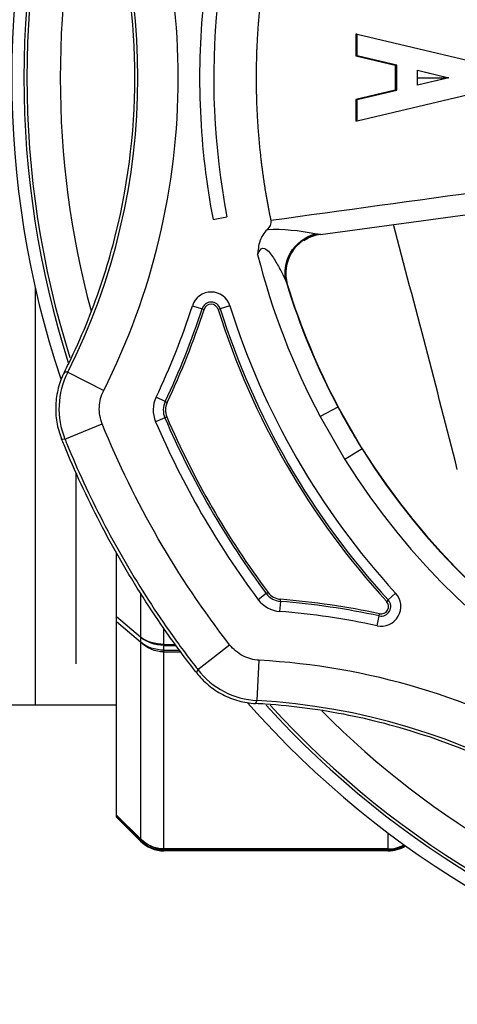
# Model space of a CAD drawing. Units: millimetres. Extents: x 2385 to 2804, y 1650 to 2152.
# Drawn here: x 2408 to 2408, y 1840 to 1840 of the extents above; entities that cross this region are included whole.
import ezdxf

# ---------------------------------------------------------------- set-up
doc = ezdxf.new("R2010")
doc.units = ezdxf.units.MM
doc.layers.add('BLC - CONEXÕES', color=30, linetype='Continuous')

# ---------------------------------------------------------------- blocks, each defined once
blk = doc.blocks.new('A$C3BCE748A')
at = {"color": 251, "linetype": 'Continuous', "ltscale": 25.4, "true_color": 0x636466}
for p, q in [((-0.1047127316477088, 0.001731631522574162), (-0.1047192707417821, 0.0008675574378855799)), ((-0.1046609979682103, 0.001731631522801536), (-0.1047127316477088, 0.001731631522574162)), ((-0.1046609979682103, 0.001731631522801536), (-0.09900177594946058, 0.0003909873456393598)), ((-0.1046609979694608, 0.0008675574372603023), (-0.1046609979682103, 0.001731631522801536)), ((-0.1046609979694608, 0.0008675574372603023), (-0.1047192707417821, 0.0008675574378855799)), ((-0.1047192707417821, 0.0008675574378855799), (-0.1031482622351234, 0.0004933836475515818)), ((-0.1030815091041006, 0.0004933836473810516), (-0.1046609979694608, 0.0008675574372603023)), ((-0.1031482622351234, 0.0004933836475515818), (-0.103149048169854, 3.754507815756369e-11)), ((-0.1030815091041006, 0.0004933836473810516), (-0.1031482622351234, 0.0004933836475515818)), ((-0.103081509105408, -0.0004933835734277636), (-0.1030815091041006, 0.0004933836473810516)), ((-0.103149048169854, 3.754507815756369e-11), (-0.1031482622370561, -0.00049338357320039)), ((-0.1022592241445182, 0.0002985880485368853), (-0.1009988032975855, 3.385025593161117e-11)), ((-0.1022592241454561, -0.0002985879771415512), (-0.1022592241445182, 0.0002985880485368853)), ((-0.1010756531447328, 3.427658157306723e-11), (-0.1022592241448876, 0.000281709776174921)), ((-0.1009988032975855, 3.385025593161117e-11), (-0.1022592241454561, -0.0002985879771415512)), ((-0.1022592241457687, -0.0002817097044669481), (-0.1010756531447328, 3.427658157306723e-11)), ((-0.1022592241452003, 3.566924533515703e-11), (-0.1010756531447328, 3.427658157306723e-11)), ((-0.1009988032975855, 3.385025593161117e-11), (-0.1010756531447328, 3.427658157306723e-11)), ((-0.09900177595088167, -0.0003909872846179496), (-0.104660997973582, -0.001731631442822845)), ((-0.1031482622370561, -0.00049338357320039), (-0.1047192707448517, -0.0008675573579068896)), ((-0.1046609979720756, -0.0008675573584184804), (-0.103081509105408, -0.0004933835734277636)), ((-0.103081509105408, -0.0004933835734277636), (-0.1031482622370561, -0.00049338357320039)), ((-0.1046609979720756, -0.0008675573584184804), (-0.1047192707448517, -0.0008675573579068896)), ((-0.1047192707448517, -0.0008675573579068896), (-0.1047127316531373, -0.001731631443249171)), ((-0.104660997973582, -0.001731631442822845), (-0.1046609979720756, -0.0008675573584184804)), ((-0.104660997973582, -0.001731631442822845), (-0.1047127316531373, -0.001731631443249171)), ((-0.1061320970163706, -0.006250616369499085), (-0.0909291298315793, -0.004202015886761501)), ((-0.1104183269554255, -0.005659682993837123), (-0.1098639198278022, -0.005553891138362133)), ((-0.1062468673412411, -0.00624428345980732), (-0.1063502379755903, -0.006228858591441622)), ((-0.1061320970163706, -0.006250616369499085), (-0.1062468673412411, -0.00624428345980732)), ((-0.1074539117752238, -0.008239680521569426), (-0.1074428039140969, -0.008276310890352079)), ((-0.1112401111086001, -0.009089860253624238), (-0.1108569340230758, -0.009213392987987845)), ((-0.1108569340230758, -0.009213392987987845), (-0.110776497948109, -0.009239324831327167)), ((-0.1107759720961781, -0.009239494361224843), (-0.110776497948109, -0.009239324831327167)), ((-0.1102078997527087, -0.00924170597960483), (-0.1102073725971877, -0.00924154054970927)), ((-0.1101267370476648, -0.009216235789011762), (-0.1102073725971877, -0.00924154054970927)), ((-0.1097426097178413, -0.009095690323704275), (-0.1101267370476648, -0.009216235789011762)), ((-0.1162189412409589, -0.01174609364915113), (-0.1163485933251422, -0.01173504954203963)), ((-0.1162189412409589, -0.01174609364915113), (-0.1147819944090998, -0.01247310399696744)), ((-0.1123277819219481, -0.01291479823933628), (-0.1126912379486384, -0.01274163724033883)), ((-0.1123277819219481, -0.01291479823933628), (-0.112251485667457, -0.01295114798878672)), ((-0.1054317075807489, -0.01313294637364493), (-0.1061424875657906, -0.01351127720826639)), ((-0.1054207771445874, -0.0131271284276977), (-0.1054317062695418, -0.01313294573347434)), ((-0.1044580576280509, -0.0147945991817835), (-0.1054207805510998, -0.01312712825196627)), ((-0.1123403507437217, -0.01355706657500377), (-0.1127103032246168, -0.01371587519116702)), ((-0.1123403507437217, -0.01355706657500377), (-0.1122626907617814, -0.01352372966033499)), ((-0.1061424875657906, -0.01351127720826639), (-0.1051515922592898, -0.01522754518205716)), ((-0.1163302130322847, -0.01440934061676558), (-0.1148376303048053, -0.01380472748076045)), ((-0.1164644823901426, -0.01439904539060421), (-0.1163302130322847, -0.01440934061676558)), ((-0.1044685606709095, -0.01480115581253472), (-0.1051515951323836, -0.01522754697515438)), ((-0.1044580576280509, -0.0147945991817835), (-0.1044685606709095, -0.01480115581253472)), ((-0.1082901869029342, -0.02057215569519144), (-0.108612695427496, -0.02081313965086906)), ((-0.1082901869029342, -0.02057215569519144), (-0.1082224862997236, -0.02052156863118171)), ((-0.1077276817146924, -0.02088240496672711), (-0.1077210133952917, -0.02079815559793019)), ((-0.103127650977342, -0.0205531340916707), (-0.1034241100605016, -0.02082552540392157)), ((-0.1077276817146924, -0.02088240496672711), (-0.1077594479003494, -0.02128374761903729)), ((-0.1034867492409148, -0.02088307927746769), (-0.1034863423964794, -0.02088270546167337)), ((-0.1034241100605016, -0.02082552540392157), (-0.1034863423964794, -0.02088270546167337)), ((-0.1038713526484401, -0.02185292341059153), (-0.1037867465925899, -0.02145931595364914)), ((-0.1037867465925899, -0.02145931595364914), (-0.1037689861901185, -0.02137669034729583)), ((-0.1037689861901185, -0.02137669034729583), (-0.1037688700816375, -0.02137615018224892)), ((-0.1110232091690477, -0.02360134085952836), (-0.1097533074774617, -0.02261103285806598)), ((-0.1086611337976819, -0.02483660012174482), (-0.1085722697923472, -0.02322866248943001)), ((-0.1110232091690477, -0.02360134085952836), (-0.1110814279201406, -0.02372276914579174)), ((-0.1087163953616823, -0.02495440417445138), (-0.1086611337976819, -0.02483660012174482))]:
    blk.add_line(p, q, dxfattribs=at)
for p, q in [((-0.1142669912610472, -0.02948747615414504), (-0.1142669912610472, -0.0189586567913409)), ((-0.1133172649997505, -0.02054692366277777), (-0.1133172649997505, -0.02230952165268718)), ((-0.1133172741933777, -0.02230976128680595), (-0.1142669912610472, -0.02149432766168502)), ((-0.1142669912610472, -0.0216790929932813), (-0.1133172741920134, -0.02249069175809382)), ((-0.1123742404370205, -0.03070530256468373), (-0.1123742404369352, -0.02197031309788144)), ((-0.1133172649997505, -0.02230952165268718), (-0.1133172741933777, -0.02230976128680595)), ((-0.1133172741933777, -0.02230976128680595), (-0.1133172741920134, -0.02249069175809382)), ((-0.1133172741920134, -0.02249069175809382), (-0.1133172649997505, -0.02249083452920786)), ((-0.1133172649997505, -0.02249083452920786), (-0.1133172649997505, -0.03034442268813109)), ((-0.1123742404371342, -0.02259582923238668), (-0.1119302533227824, -0.02259582923238668)), ((-0.1123742404369068, -0.02264222976737074), (-0.1118965656611692, -0.02264222976737074)), ((-0.1123742404369068, -0.02282315997172191), (-0.1117641941169438, -0.02282315997172191)), ((-0.1123742404369068, -0.02289946325072378), (-0.1117078825895987, -0.02289946325072378)), ((-0.1133172741920134, -0.03034454847443158), (-0.1142669912610472, -0.0294012989145358)), ((-0.1133172649997505, -0.03043720241589654), (-0.1142669912610472, -0.02948747615414504)), ((-0.103429253790182, -0.03073777776876341), (-0.103429253790182, -0.03011505124348446)), ((-0.1133172649997505, -0.03034442268813109), (-0.1133172741920134, -0.03034454847443158)), ((-0.1133172741920134, -0.03034454847443158), (-0.1133172741933777, -0.03041603379529079)), ((-0.1133172741933777, -0.03041603379529079), (-0.1133172649997505, -0.03041605648263612)), ((-0.1133172649997505, -0.03041605648263612), (-0.1133172649997505, -0.03043720241589654)), ((-0.1123742496288287, -0.0307304598097744), (-0.1123742404370205, -0.03070530256468373)), ((-0.1123742496306477, -0.0308019448414143), (-0.1123742496288287, -0.0307304598097744)), ((-0.1034292479399426, -0.03076607209587223), (-0.1123742496297382, -0.03076607209590065)), ((-0.1123742404370205, -0.03080639867107493), (-0.1123742496306477, -0.0308019448414143)), ((-0.1123742496311309, -0.0308037009812665), (-0.1034292479400847, -0.0308037009812665)), ((-0.103429257134394, -0.03075305141084073), (-0.1123742404370205, -0.03075305141084073)), ((-0.1123742404370205, -0.03082781597936446), (-0.1123742404370205, -0.03080639867107493)), ((-0.1123742404370205, -0.03080686169590763), (-0.1034292571340245, -0.03080686169533919)), ((-0.1034292571337119, -0.03082781597939288), (-0.1123742404370205, -0.03082781597936446)), ((-0.1034292479419037, -0.0307304598097744), (-0.1034292571337119, -0.03070530256468373)), ((-0.1034292571337119, -0.03080639867107493), (-0.1034292479400847, -0.0308019448414143)), ((-0.1034292571337119, -0.03082781597936446), (-0.1034292571337119, -0.03080639867107493)), ((-0.1034292479400847, -0.0308019448414143), (-0.1034292479419037, -0.0307304598097744))]:
    blk.add_line(p, q)
for centre, radius, start, end in [((-0.08075849563059023, 1.307398633798584e-12), 0.03769455646384948, 161.3667242842365, 198.570975168623), ((-0.1394355024908123, 9.549694368615746e-11), 0.02601882846248249, 333.1635099227586, 26.83648988228044), ((-0.08075849563059023, 1.307398633798584e-12), 0.03720822708920418, 162.2098707665963, 197.7624206422006), ((-0.08075849563059023, 1.307398633798584e-12), 0.03708983095908185, 162.4745102026688, 197.5144157122933), ((-0.08075849563059023, 1.307398633798584e-12), 0.03575725489807911, 164.9677168068149, 195.0603830638856), ((-0.08075849563059023, 1.307398633798584e-12), 0.03019499305899586, 174.3120656118317, 190.8032946093064), ((-0.08075849563059023, 1.307398633798584e-12), 0.0296305825878794, 174.3120656118317, 190.8032946093064), ((-1.703190782559972, 11.65475116469005), 11.76902739631375, 277.7893760074127, 277.874662245006), ((-0.8740746283811518, -0.2125684157373371), 0.798090045072619, 14.28644879254786, 15.0111500613102), ((-0.1080172775038477, -0.01417466556847558), 0.008118797281450192, 78.15113275014308, 91.73368486190606), ((-0.1059181365843358, -0.007805915247303119), 0.00159585643108285, 101.8874694956355, 195.7718343513132), ((-0.1060356082419389, -0.00749962273621918), 0.001246165868791916, 94.40465818646443, 124.8236596493788), ((-0.1059629776165423, -0.007817564302825986), 0.001553437476023778, 120.3215655458629, 121.9919098747128), ((-0.08075849563059023, 1.307398633798584e-12), 0.02875589487772783, 194.1995121807519, 208.0252793443246), ((-0.1059629776165423, -0.007817564302825986), 0.001553437476023778, 176.6450359364597, 179.9747734714342), ((-0.1061422148566749, -0.007544357788759726), 0.001484595065508792, 204.9376699988104, 207.9277965056731), ((-0.08075849563059023, 1.307398633798584e-12), 0.02795069921175405, 196.9963926712656, 208.0252793443246), ((-0.1104922876803016, -0.009330951583052638), 0.0007857257209205974, 17.42271408610652, 162.1311604995218), ((-0.08075849563059023, 1.307398633798584e-12), 0.02793831832026491, 197.2316149515854, 208.0252757454935), ((-0.1104922876803016, -0.009330951583052638), 0.0003831278879337129, 17.42271408610652, 162.1311604995218), ((-0.1394352791066638, 1.173248165287077e-10), 0.02962419720430415, 334.525514702393, 342.1311604995219), ((-0.1394352791066638, 1.173248165287077e-10), 0.03002679503729104, 334.525514702393, 342.1311604995219), ((-0.1394352791066638, 1.173248165287077e-10), 0.0301113078927062, 334.525514702393, 342.1311604995219), ((-0.1104922876803016, -0.009330951583052638), 0.0002986150325185435, 17.42271408610652, 162.1311604995218), ((-0.08075849593632256, 6.942855179659091e-10), 0.03086490597984044, 197.4227140861065, 222.5772896466517), ((-0.08075849593632256, 6.942855179659091e-10), 0.03078039312442527, 197.4227140861065, 222.5772896466517), ((-0.08075849593632256, 6.942855179659091e-10), 0.0303777952914384, 197.4227140861065, 222.5772896466517), ((-0.1133402016182004, -0.01320031681149203), 0.003225198724984681, 153.1989353406776, 202.0161548722722), ((-0.1116245961901257, -0.01324981632913591), 0.001181512009559184, 154.5255147023931, 203.2322806237573), ((-0.1116245961901257, -0.01324981632913591), 0.0007789141765722914, 154.5255147023931, 203.2322806237573), ((-0.1116245961901257, -0.01324981632913591), 0.0006944013211571241, 154.5255147023931, 203.2322806237573), ((-0.0807621777171903, -2.044698021563818e-06), 0.0279464896275839, 208.0251257431125, 211.9751700599508), ((-0.08075849593632256, 6.942855179659091e-10), 0.03477129908886189, 203.2322806237573, 216.7677224246796), ((-0.08075849593632256, 6.942855179659091e-10), 0.034368701255875, 203.2322806237573, 216.7677224246796), ((-0.08075849593632256, 6.942855179659091e-10), 0.03428418840045985, 203.2322806237573, 216.7677224246796), ((-0.08075849563059023, 1.307398633798584e-12), 0.02795069921175405, 211.9747285563674, 268.0252785367348), ((-0.08075849563059023, 1.307398633798584e-12), 0.02793831832026491, 211.9747284877186, 268.0252749239087), ((-0.08075849563059023, 1.307398633798584e-12), 0.02875589487772783, 211.9747330230379, 268.0252785367348), ((-0.1076662230217948, -0.02010591907483672), 0.0007789143155431491, 216.7677224246796, 265.474485836266), ((-0.1076662230217948, -0.02010591907483672), 0.0006944014601279828, 216.7677224246796, 265.474485836266), ((-0.110096886540191, -0.05081558506512351), 0.03011130759440517, 77.8688396000266, 85.47448583626604), ((-0.1037062321510973, -0.02108474366036717), 0.0007857257209205844, 257.8688396000266, 42.57728964665168), ((-0.1076662230217948, -0.02010591907483672), 0.001181512148530042, 216.7677224246796, 265.474485836266), ((-0.110096886540191, -0.05081558506512351), 0.03002679473898999, 77.8688396000266, 85.47448583626604), ((-0.1037062321510973, -0.02108474366036717), 0.0003831278879337126, 257.8688396000266, 42.57728964665168), ((-0.1037062321510973, -0.02108474366036717), 0.0002980625289936674, 257.8688396000266, 42.57728964665168), ((-0.110096886540191, -0.05081558506512351), 0.02962419690600311, 77.8688396000266, 85.47448583626604), ((-0.1084811581481517, -0.02161642690026611), 0.003225198725253242, 217.9838455920124, 266.8010639459147), ((-0.08075849563059023, 1.307398633798584e-12), 0.03769455646384948, 221.3966099000402, 258.5733256492073), ((-0.1100969991430247, -0.0508157785106107), 0.02601882816418484, 33.16351043634903, 86.83648937443883), ((-0.08075849563059023, 1.307398633798584e-12), 0.03720822708920418, 222.2632817692577, 257.7360685944402), ((-0.08075849563059023, 1.307398633798584e-12), 0.03708983095908185, 222.4119177372736, 257.5175276065743), ((-0.08075849563059023, 1.307398633798584e-12), 0.03575725489807911, 224.9212808543716, 255.0307885256057)]:
    blk.add_arc(centre, radius, start, end, dxfattribs=at)
for centre, start, end in [((-0.1123742404370205, -0.0294941778536213), 224.9999999909493, 270), ((-0.1034292571337119, -0.0294941778536213), 270, 301.6547164706193)]:
    blk.add_arc(centre, 0.001333638126106065, start, end)
at = {"color": 251, "linetype": 'Continuous', "ltscale": 25.4, "true_color": 0x636466, "extrusion": (0, 0, -1)}
blk.add_ellipse((-0.1059483421431082, -0.007699574784510332), major_axis=(-0.001454263280874673, -0.0006968510681277739), ratio=0.9437950178745099, start_param=0.1590080647573748, end_param=1.740972669128117, dxfattribs=at)
at = {"extrusion": (0, 0, -0.9999999999999999)}
for centre, major_axis, ratio, start_param, end_param in [((-0.1123742496306477, -0.02161854601195046), (0.001329210858527903, -0.0001085778210787441), 0.766537235065258, 1.508255758529621, 2.295031410795767), ((-0.1123742496306477, -0.02947366480771052), (-0.0009426959612404985, -0.0009426959612404981), 0.9953101105317551, -0.7877486154935212, 0.0003493509007961304)]:
    blk.add_ellipse(centre, major_axis=major_axis, ratio=ratio, start_param=start_param, end_param=end_param, dxfattribs=at)
at = {"extrusion": (0, 0, -1)}
for centre, major_axis, ratio, start_param, end_param in [((-0.1123742404370205, -0.02161831401122072), (0.001333638126110233, -1.944435814072628e-13), 0.7329688631770778, 1.570796326602784, 2.356194490041822), ((-0.1123742496288287, -0.02161945066541193), (-0.001323884206302422, -0.0001610008148610334), 0.9013412089569064, -1.461624785285912, -0.674849042494348), ((-0.1123742404370205, -0.02161959343652597), (0.0009050046249104381, -0.0009050046249104383), 0.9999999995847483, 0.7853981635162475, 1.610341829424469), ((-0.1123742404370205, -0.02947368707668829), (0.0009426968138759905, -0.0009426968138759909), 0.9999999997110219, 0.7853981635419373, 1.571143817264531), ((-0.1123742496288287, -0.02947330738265919), (0.0009226883273202378, -0.0009226883273202378), 0.9816871463892948, 0.7946389420865035, 1.609618372793242), ((-0.1123742404370205, -0.0294731815963587), (0.0009050046250873715, -0.0009050046250873719), 0.9999999994637089, 0.7853981636655938, 1.6103418293341)]:
    blk.add_ellipse(centre, major_axis=major_axis, ratio=ratio, start_param=start_param, end_param=end_param, dxfattribs=at)
for centre, major_axis, ratio, start_param, end_param in [((-0.1034292571337119, -0.0294731815963587), (-0.0009050046250873715, -0.0009050046250873719), 0.9999999994637089, 0.7853981636655938, 1.305708125467271), ((-0.1034292571337119, -0.02947368707668829), (-0.0009426968138759905, -0.0009426968138759909), 0.9999999997110219, 0.7853981635419373, 1.324158919393642), ((-0.1034292479419037, -0.02947330738265919), (-0.0009226883273202378, -0.0009226883273202378), 0.9816871463892948, 0.7946389420865035, 1.311365611637386), ((-0.1034292479400847, -0.02947366480771052), (0.0009426959612404985, -0.0009426959612404981), 0.9953101105317551, -0.7877486154935212, -0.2478949209028127)]:
    blk.add_ellipse(centre, major_axis=major_axis, ratio=ratio, start_param=start_param, end_param=end_param)
at = {"color": 251, "linetype": 'Continuous', "ltscale": 25.4, "true_color": 0x636466}
for points, degree, knots in [([(-0.1147819944090998, -0.01247310399696744), (-0.1137999768549207, -0.01053213160480482), (-0.113063337537028, -0.008515332588245883), (-0.1120642548497699, -0.00433519883344502), (-0.1118069491610925, -0.002154742872875204), (-0.1118055707997314, 0.002137089255455749), (-0.1120553585056996, 0.004288267439761739), (-0.1130590101168423, 0.008506809691880335), (-0.1138000153850385, 0.01053220793622245), (-0.1147819943693094, 0.01247310410954583)], 3, [0, 0, 0, 0, 0.25, 0.25, 0.5, 0.5, 0.75, 0.75, 1, 1, 1, 1]), ([(-0.1163485933251422, -0.01173504954203963), (-0.1162905184022236, -0.01162079716718267), (-0.1162332916555897, -0.01150611387257072), (-0.1159298835896152, -0.01088661019983306), (-0.1156992622157418, -0.01037416983896833), (-0.1150581058360274, -0.008815988770891181), (-0.114698358742487, -0.007749387327038448), (-0.1138312436992805, -0.004492988463027814), (-0.1135372781339754, -0.002246579756672418), (-0.1135372781296837, 0.002246579904436885), (-0.113831243692033, 0.004492988612582849), (-0.1146983587296972, 0.007749387477389291), (-0.1150581058209355, 0.008815988921895723), (-0.1156992621980351, 0.01037416999113816), (-0.1159298835714253, 0.01088661035200289), (-0.1162332916302091, 0.0115061140131445), (-0.1162905183709881, 0.01162079729627408), (-0.116348593287114, 0.01173504965871075)], 3, [0, 0, 0, 0, 0.0157850285888704, 0.0157850285888704, 0.0849585960511588, 0.0849585960511588, 0.2233057309757355, 0.2233057309757355, 0.5000000008248888, 0.5000000008248888, 0.7766942706740421, 0.7766942706740421, 0.9150414055986188, 0.9150414055986188, 0.9842149730609072, 0.9842149730609072, 1, 1, 1, 1]), ([(-0.1081125806399541, 0.005683277566987499), (-0.1083565076475281, 0.004509857498533165), (-0.1084990720380858, 0.003318139712575885), (-0.1086967875129403, 0.001665405480508753), (-0.1086968139507007, 4.601474756782409e-11)], 2, [0, 0, 0, 0.4188975529318279, 0.4188975529318279, 1, 1, 1]), ([(-0.1086968139507007, 4.601474756782409e-11), (-0.1086967875253606, -0.001664960348676914), (-0.1084990720488577, -0.003318139620347438), (-0.1083565726821689, -0.004509634603664381), (-0.1081125835669354, -0.005683278086223709)], 2, [0, 0, 0, 0.5810842713802307, 0.5810842713802307, 1, 1, 1]), ([(-0.1081125835669354, -0.005683278086223709), (-0.1080980148614969, -0.005753044933840101), (-0.1081117204987834, -0.005825789323637309), (-0.1081708954815781, -0.005953203838487298), (-0.1082142339129462, -0.006009079643860105), (-0.1082629027201847, -0.006059584696686215)], 3, [0, 0, 0, 0, 0.5, 0.5, 1, 1, 1, 1]), ([(-0.1082629027201847, -0.006059584696686215), (-0.1083263416780937, -0.006125417169215552), (-0.1083819596645696, -0.00619650101933189), (-0.1084767682010011, -0.006349698891909838), (-0.1085161712303204, -0.006433027983575812), (-0.1085750406154204, -0.006604485999190501), (-0.1085947426442431, -0.006692658106970839), (-0.1086220165681198, -0.006872047235077616), (-0.1086299237582011, -0.006963970871566971), (-0.1086358242587835, -0.007053796052758798)], 3, [0, 0, 0, 0, 0.25, 0.25, 0.5, 0.5, 0.75, 0.75, 1, 1, 1, 1]), ([(-0.1086358242587835, -0.007053796052758798), (-0.1085995562513347, -0.006968479827804686), (-0.1085623451945423, -0.006878024997121202), (-0.1084161472702192, -0.006767868851341063), (-0.1083195495603491, -0.006815297505312401), (-0.108125020670002, -0.006993828106317324), (-0.108031715012828, -0.007146512319621934), (-0.1078482073228884, -0.00744295419585228), (-0.1077639207651373, -0.007593344677701452), (-0.1076086390585829, -0.007890750524467194), (-0.1075349916967525, -0.008040307041483175), (-0.1074883966728066, -0.008170310682999116)], 3, [0, 0, 0, 0, 0.1250000000000013, 0.1250000000000013, 0.2500000000000026, 0.2500000000000026, 0.5000000000000017, 0.5000000000000017, 0.7500000000000008, 0.7500000000000008, 1, 1, 1, 1]), ([(-0.1163485933251422, -0.01173504954203963), (-0.1164532509972105, -0.01194094542708513), (-0.1165341334253185, -0.01215423806743843), (-0.1166501809519502, -0.0125950465407243), (-0.1166851753735045, -0.01282527093127328), (-0.1167051747365804, -0.01328165944175907), (-0.1166910822450689, -0.01350899068114586), (-0.1166138926741951, -0.01396189774581558), (-0.1165508651135383, -0.01418483806244808), (-0.1164644823901426, -0.01439904539060421)], 3, [0, 0, 0, 0, 0.25, 0.25, 0.5, 0.5, 0.75, 0.75, 1, 1, 1, 1]), ([(-0.1148376303052316, -0.01380472748087413), (-0.114880971825329, -0.0136977321134566), (-0.1149121627408363, -0.01358806761450637), (-0.1149511803529606, -0.01336360618583399), (-0.1149588072746326, -0.01324746724060333), (-0.1149446189300534, -0.01290526682063842), (-0.1148862258692702, -0.01267911903795493), (-0.1147819944090998, -0.01247310399696744)], 3, [0, 0, 0, 0, 0.25, 0.25, 0.5, 0.5, 1, 1, 1, 1]), ([(-0.1110814279199701, -0.02372276914647387), (-0.1111354293800559, -0.02365374337767889), (-0.1111891951431403, -0.02358453323321896), (-0.1115914022109905, -0.02306312566707902), (-0.1119300251387472, -0.02260335464686136), (-0.1129147226937448, -0.02120213748256106), (-0.1135296020696615, -0.02023877849845235), (-0.1146713431174931, -0.01826122525102392), (-0.115198196896813, -0.01724704465948435), (-0.1159193379545513, -0.01569366306108577), (-0.1161481999333205, -0.01517052151783105), (-0.1163986491755225, -0.01456149498469017), (-0.1164317045487735, -0.01448032615459738), (-0.1164644823901426, -0.01439904539060421)], 3, [0, 0, 0, 0, 0.0243409232735667, 0.0243409232735667, 0.1828938867448211, 0.1828938867448211, 0.4999998136873299, 0.4999998136873299, 0.8171057406298387, 0.8171057406298387, 0.9756587041010928, 0.9756587041010928, 1, 1, 1, 1]), ([(-0.1163302130322847, -0.01440934061676558), (-0.1163048912460454, -0.01447185143382512), (-0.1162794046861393, -0.01453429549641783), (-0.1160373168771116, -0.01512298922537525), (-0.1158091719692038, -0.01564449166090753), (-0.115090290391322, -0.01719300620268882), (-0.114565087350968, -0.01820400916278686), (-0.1134269236071646, -0.02017536633806571), (-0.1128139707719527, -0.02113570692540634), (-0.1118323584721566, -0.02253253379402054), (-0.1114947965181159, -0.02299086425972519), (-0.1111060174574163, -0.02349486421462643), (-0.1110646834098645, -0.02354815719533576), (-0.1110232091690477, -0.02360134085952836)], 3, [0, 0, 0, 0, 0.0190018245444918, 0.0190018245444918, 0.1793346124726583, 0.1793346124726583, 0.5000001883289916, 0.5000001883289916, 0.8206657641853246, 0.8206657641853246, 0.9809985521134912, 0.9809985521134912, 1, 1, 1, 1]), ([(-0.1085722697923472, -0.02322866248943001), (-0.1086875343405893, -0.02322229229903883), (-0.1088000373200373, -0.02320379217880486), (-0.1090197330987621, -0.02314346747752438), (-0.1091280549304088, -0.02310089043507446), (-0.1094316042513981, -0.02294227063430299), (-0.1096113270413355, -0.02279309863547496), (-0.1097533074774617, -0.02261103285806598)], 3, [0, 0, 0, 0, 0.2499999999999999, 0.2499999999999999, 0.4999999999999999, 0.4999999999999999, 1, 1, 1, 1]), ([(-0.0869682204778428, -0.03570176622349663), (-0.08815814308110248, -0.03388082794279512), (-0.08953642257361594, -0.03223448013085317), (-0.0926569831734696, -0.02927918236838423), (-0.09441666053160702, -0.02796612116776487), (-0.09813280689343173, -0.0258190114726915), (-0.1001206756323541, -0.02495974490227582), (-0.1042758660721006, -0.02371966158523264), (-0.1064004149746438, -0.02334869184537069), (-0.1085722697923472, -0.02322866248943001)], 3, [0, 0, 0, 0, 0.25, 0.25, 0.5, 0.5, 0.75, 0.75, 1, 1, 1, 1]), ([(-0.1110814279199701, -0.02372276914647387), (-0.1109391102961581, -0.02390468243805799), (-0.1107775521006147, -0.02407073606096333), (-0.1104239178707189, -0.02436403771318396), (-0.1102340894928489, -0.02448990778623283), (-0.1098288457775425, -0.02470078208071413), (-0.1096119684008556, -0.02478558821678689), (-0.109172193312645, -0.02490549234786954), (-0.1089470352597175, -0.02494209243212708), (-0.1087163953616823, -0.02495440417445138)], 3, [0, 0, 0, 0, 0.25, 0.25, 0.5, 0.5, 0.75, 0.75, 1, 1, 1, 1]), ([(-0.08839069383526521, -0.0366894534657547), (-0.08846060142198553, -0.03658203355382739), (-0.08853130627528571, -0.03647513271656067), (-0.08891610768512237, -0.03590262239745812), (-0.08924458332276686, -0.03544667823680925), (-0.0902734293850358, -0.0341123299479591), (-0.09101725969350127, -0.03326747906891114), (-0.09340382604835895, -0.03088833585619), (-0.09520229010331605, -0.02951054974545286), (-0.09909348020218545, -0.02726396964138189), (-0.1011859098508125, -0.02639534677115307), (-0.1044395913361882, -0.02551809071786693), (-0.1055431687748865, -0.02529634002135595), (-0.1072131712829787, -0.02507250704724129), (-0.1077722683186266, -0.02501601078316185), (-0.1084604789726313, -0.02496901792508766), (-0.1085884117171361, -0.0249612360429694), (-0.1087163953616823, -0.02495440417445138)], 3, [0, 0, 0, 0, 0.0157849360939106, 0.0157849360939106, 0.0849585036240887, 0.0849585036240887, 0.2233056386844449, 0.2233056386844449, 0.4999999088051573, 0.4999999088051573, 0.7766941789258696, 0.7766941789258696, 0.9150413139862256, 0.9150413139862256, 0.9842148815164036, 0.9842148815164036, 1, 1, 1, 1])]:
    blk.add_open_spline(points, degree=degree, knots=knots, dxfattribs=at)
blk.add_open_spline([(-0.1097533074774617, -0.02261103285806598), (-0.1108056156363091, -0.02126162650250762), (-0.1127023434502235, -0.01844278930744281), (-0.1141951641879473, -0.01539075625083797), (-0.1148376303052316, -0.01380472748087413)], degree=3, dxfattribs=at)
blk.add_open_spline([(-0.1142669912610472, -0.02947297708828955), (-0.1141993387791445, -0.02954019596450053), (-0.1141316839853062, -0.02960740825233188), (-0.1140640269181858, -0.02967461401453875), (-0.1138151395948626, -0.02992184114077645), (-0.1135662214228432, -0.03016898006740121), (-0.1133172741929229, -0.03041603379529079)], degree=3, knots=[0, 0, 0, 0, 0.2137363956770136, 0.2137363956770136, 0.2137363956770136, 1, 1, 1, 1])
at = {"layer": 'BLC - CONEXÕES'}
for p, q in [((-0.1175169912613114, -0.008348208547431568), (-0.1175169912613114, -0.0250000000005457)), ((-0.1158919912605256, -0.01574444230368499), (-0.1158919912605256, -0.02337499999975989)), ((-0.1240169912608167, -0.0250000000005457), (-0.1142669912615588, -0.0250000000005457))]:
    blk.add_line(p, q, dxfattribs=at)

msp = doc.modelspace()

# ---------------------------------------------------------------- block references
at = {"layer": 'BLC - CONEXÕES'}
msp.add_blockref('A$C3BCE748A', (2408.104611851997, 1840.129140822198), dxfattribs=at)

doc.saveas('drawing.dxf')
